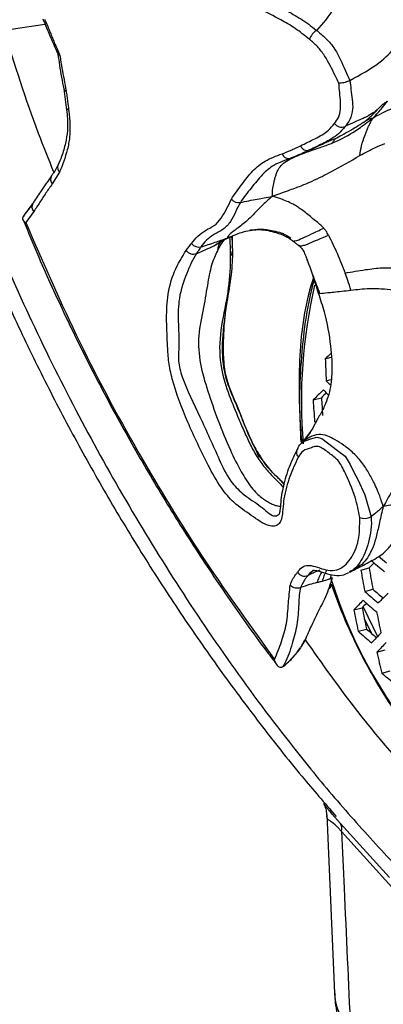
# Model space of a CAD drawing. Units: millimetres. Extents: x 69 to 1126, y 56 to 792.
# Drawn here: x 881 to 894, y 184 to 220 of the extents above; entities that cross this region are included whole.
import ezdxf

# ---------------------------------------------------------------- set-up
doc = ezdxf.new("R2010")
doc.units = ezdxf.units.MM

msp = doc.modelspace()

# ---------------------------------------------------------------- linework, layer by layer
at = {"color": 7, "linetype": 'Continuous', "lineweight": 25}
for p, q in [((880.453, 219.227), (881.942, 219.454)), ((882.628, 217.077), (882.72, 216.4)), ((882.477, 214.031), (882.21, 213.599)), ((881.529, 212.586), (881.237, 212.182)), ((888.711, 211.574), (888.737, 211.669)), ((889.284, 211.873), (889.461, 211.895)), ((888.191, 211.369), (888.381, 211.491)), ((888.79, 210.976), (888.8, 211.127)), ((891.955, 209.606), (892.012, 209.592)), ((892.205, 207.2), (892.417, 207.257)), ((892.239, 206.39), (892.415, 206.437)), ((891.761, 205.688), (892.066, 205.77)), ((891.936, 205.009), (891.726, 204.621)), ((891.816, 204.883), (891.893, 204.904)), ((891.68, 204.549), (891.414, 204.196)), ((891.734, 204.636), (891.683, 204.554)), ((891.435, 204.218), (891.417, 204.195)), ((891.56, 204.28), (891.435, 204.218)), ((890.23, 203.093), (889.753, 203.697)), ((892.007, 199.457), (891.893, 199.409)), ((893.513, 199.459), (893.813, 199.539)), ((892.417, 199.298), (892.383, 199.143)), ((893.649, 198.676), (893.95, 198.757)), ((893.252, 197.997), (893.557, 198.078)), ((893.589, 198.112), (894.121, 197.021)), ((893.901, 197.143), (893.64, 197.676)), ((893.41, 197.219), (893.717, 197.301)), ((894.098, 196.455), (894.402, 196.536)), ((894.276, 195.683), (894.583, 195.765)), ((892.258, 190.501), (892.544, 183.962)), ((892.461, 190.52), (892.75, 190.185)), ((892.75, 190.185), (894.555, 188.2)), ((894.647, 187.85), (892.8, 189.882))]:
    msp.add_line(p, q, dxfattribs=at)
at = {"color": 7, "linetype": 'Continuous', "lineweight": 25, "flags": 128}
for points in [[(891.47, 204.186), (891.717, 204.275), (891.901, 204.321), (892.082, 204.278), (892.287, 204.123), (892.658, 203.843), (892.934, 203.634), (893.112, 203.323), (893.251, 203.045), (893.395, 202.773), (893.658, 202.211), (893.882, 201.407), (893.882, 201.407), (893.882, 201.407)], [(891.769, 199.447), (891.627, 199.337), (891.566, 199.258), (891.566, 199.258), (891.566, 199.258)]]:
    msp.add_lwpolyline(points, dxfattribs=at)
at = {"color": 7, "linetype": 'Continuous', "lineweight": 25}
for centre, radius, start, end in [((892.2, 218.708), 0.602, 121.3947, 162.1801), ((882.728, 217.104), 0.102, 194.6426, 261.6416), ((882.836, 216.424), 0.116, 191.7926, 256.3119), ((892.805, 216), 0.323, 215.121, 293.164), ((891.547, 215.102), 0.273, 203.4454, 288.293), ((890.877, 214.802), 0.269, 202.3252, 285.4558), ((882.627, 214.199), 0.225, 159.695, 228.2389), ((882.395, 213.768), 0.251, 147.8729, 222.4609), ((881.704, 212.755), 0.243, 147.5635, 223.9612), ((889.042, 213.27), 0.357, 219.4683, 278.9999), ((887.576, 211.62), 0.338, 216.458, 283.4868), ((887.378, 211.359), 0.33, 216.062, 289.1536), ((910.328, 205.642), 18.997, 167.0694, 184.7124), ((927.862, 169.043), 52.224, 132.7541, 133.0605), ((953.168, 209.387), 61.002, 182.05438, 182.81621), ((916.577, 230.162), 34.021, 224.3263, 224.6723), ((923.765, 172.81), 45.883, 133.5701, 134.2281), ((922.35, 174.836), 43.291, 134.0582, 134.3918), ((916.483, 229.806), 34.011, 224.2969, 224.7323), ((951.519, 209.344), 59.869, 183.5007, 184.27283), ((950.876, 209.335), 58.918, 183.46937, 184.10891), ((891.365, 203.769), 0.218, 140.8503, 228.4756), ((893.651, 201.867), 0.515, 249.3513, 296.6588), ((923.302, 234.107), 45.183, 229.362, 230.1911), ((923.797, 234.976), 45.869, 229.7422, 230.2165), ((949.918, 208.862), 57.183, 189.4639, 190.2603), ((921.777, 171.966), 39.273, 135.0315, 135.4032), ((949.249, 208.847), 56.212, 189.5308, 190.3409), ((891.454, 199.562), 0.324, 214.8635, 290.2177), ((909.196, 204.343), 17.566, 197.3319, 246.7593), ((891.182, 199.193), 0.39, 228.5115, 288.4759), ((922.601, 232.264), 44.344, 229.2394, 230.083), ((922.139, 231.277), 43.038, 229.0807, 229.7417), ((918.438, 174.266), 34.605, 135.892, 136.7037), ((922.395, 231.721), 44.082, 229.2004, 230.0486), ((923.855, 168.734), 41.881, 134.4829, 135.1833), ((947.117, 208.54), 54.887, 191.0753, 191.9033), ((917.166, 176.017), 32.312, 136.5345, 136.9402), ((946.429, 208.521), 53.893, 191.1724, 192.0155), ((949.017, 208.58), 55.953, 190.9748, 191.7872), ((921.174, 228.753), 41.751, 228.8793, 229.5455), ((921.65, 229.761), 43.086, 229.0486, 229.915), ((919.216, 172.922), 34.794, 135.8653, 136.6733), ((919.427, 172.56), 34.821, 135.8616, 136.669), ((946.585, 208.184), 53.782, 192.5973, 193.4412), ((923.898, 231.747), 46.669, 230.6021, 231.4172), ((892.431, 189.978), 0.381, 345.4282, 33.0416), ((894.568, 184.064), 2.029, 182.8759, 224.9347)]:
    msp.add_arc(centre, radius, start, end, dxfattribs=at)
for points, knots in [([(887.077, 288.806), (887.123, 288.832), (887.424, 288.999), (888.017, 289.226), (888.865, 289.499), (889.743, 289.7), (890.666, 289.844), (891.675, 289.934), (892.783, 289.963), (894.001, 289.92), (895.289, 289.801), (896.649, 289.603), (898.08, 289.322), (899.58, 288.953), (901.148, 288.493), (902.781, 287.939), (904.474, 287.287), (906.224, 286.536), (908.025, 285.684), (909.873, 284.728), (911.763, 283.669), (913.69, 282.506), (915.648, 281.239), (917.632, 279.868), (919.637, 278.394), (921.657, 276.818), (923.687, 275.143), (925.722, 273.37), (927.756, 271.503), (929.785, 269.542), (931.802, 267.493), (933.802, 265.358), (935.782, 263.141), (937.736, 260.847), (939.659, 258.478), (941.547, 256.04), (943.396, 253.538), (945.2, 250.975), (946.957, 248.358), (948.663, 245.692), (950.313, 242.981), (951.904, 240.232), (953.433, 237.45), (954.897, 234.641), (956.293, 231.81), (957.618, 228.964), (958.869, 226.109), (960.045, 223.251), (961.144, 220.396), (962.164, 217.55), (963.103, 214.719), (963.96, 211.91), (964.735, 209.129), (965.428, 206.382), (966.036, 203.676), (966.562, 201.015), (967.005, 198.408), (967.366, 195.858), (967.646, 193.373), (967.847, 190.957), (967.968, 188.66), (968.006, 187.019), (968.008, 186.155), (968.009, 185.989)], [0, 0, 0, 0, 0.004314, 0.028181, 0.049323, 0.068686, 0.086817, 0.104073, 0.122328, 0.139863, 0.156877, 0.173524, 0.189914, 0.20613, 0.222229, 0.238259, 0.254253, 0.270238, 0.286229, 0.302242, 0.318288, 0.334377, 0.350514, 0.366705, 0.382951, 0.399253, 0.415611, 0.432023, 0.448487, 0.465002, 0.481564, 0.49817, 0.514817, 0.5315, 0.548217, 0.564962, 0.581733, 0.598525, 0.615334, 0.632155, 0.648986, 0.665822, 0.682658, 0.699489, 0.716312, 0.733122, 0.749914, 0.766686, 0.783433, 0.80015, 0.816834, 0.833482, 0.850088, 0.866651, 0.883165, 0.899629, 0.91604, 0.932394, 0.948691, 0.96493, 0.981111, 0.996367, 1, 1, 1, 1]), ([(893.107, 217.386), (893.494, 217.602), (894.233, 218.015), (894.756, 218.584), (895.183, 219.061), (895.45, 219.448), (895.762, 219.81), (896.512, 220.229), (897.381, 220.68), (898.442, 221.058), (899.018, 221.317), (899.26, 221.426)], [0, 0, 0, 0, 0.153186, 0.292719, 0.410257, 0.505627, 0.589824, 0.671565, 0.801556, 0.916438, 1, 1, 1, 1]), ([(892.8, 220.981), (892.77, 220.826), (892.712, 220.521), (892.503, 219.906), (892.122, 219.483), (891.887, 219.222)], [0, 0, 0, 0, 0.284332, 0.55921, 1, 1, 1, 1]), ([(889.987, 220.38), (889.987, 220.38), (890.247, 220.246), (890.683, 220.009), (891.315, 219.652), (891.697, 219.379), (891.887, 219.222), (891.887, 219.222)], [0, 0, 0, 0, 0.000022, 0.410971, 0.697537, 0.999978, 1, 1, 1, 1]), ([(891.627, 218.893), (891.452, 219.033), (891.104, 219.313), (890.491, 219.653), (890.06, 219.882), (889.803, 220.018)], [0, 0, 0, 0, 0.291678, 0.57906, 1, 1, 1, 1]), ([(881.864, 219.642), (881.936, 219.468), (882.116, 219.033), (882.305, 218.599), (882.419, 218.338)], [0, 0, 0, 0, 0.398412, 1, 1, 1, 1]), ([(881.93, 219.637), (881.99, 219.494), (882.109, 219.208), (882.288, 218.762), (882.417, 218.462), (882.485, 218.304)], [0, 0, 0, 0, 0.322045, 0.644038, 1, 1, 1, 1]), ([(882.27, 214.026), (882.077, 214.501), (881.372, 216.232), (880.839, 217.968), (880.453, 219.228)], [0, 0, 0, 0, 0.274321, 1, 1, 1, 1]), ([(891.887, 219.222), (891.887, 219.222), (891.997, 219.131), (892.243, 218.94), (892.646, 218.451), (892.872, 217.886), (893.052, 217.506), (893.107, 217.386), (893.107, 217.386)], [0, 0, 0, 0, 0.000026, 0.206352, 0.444641, 0.825194, 0.999974, 1, 1, 1, 1]), ([(876.866, 219.119), (876.971, 218.759), (877.301, 217.626), (877.949, 215.715), (878.803, 213.396), (879.744, 211.085), (880.762, 208.794), (881.854, 206.528), (883.017, 204.297), (884.246, 202.108), (885.54, 199.967), (886.897, 197.874), (888.318, 195.827), (889.804, 193.834), (891.231, 192.029), (892.184, 190.925), (892.604, 190.439)], [0, 0, 0, 0, 0.035496, 0.111427, 0.187352, 0.26321, 0.338944, 0.414505, 0.489852, 0.564958, 0.639631, 0.714331, 0.789385, 0.864757, 0.940403, 1, 1, 1, 1]), ([(877.491, 218.928), (877.851, 217.783), (878.569, 215.494), (879.907, 212.024), (881.433, 208.548), (883.142, 205.121), (884.995, 201.795), (886.994, 198.559), (889.148, 195.41), (891.188, 192.738), (893.037, 190.528), (894.124, 189.352), (894.669, 188.764)], [0, 0, 0, 0, 0.105734, 0.211469, 0.320219, 0.428971, 0.534877, 0.640783, 0.749681, 0.858571, 0.929164, 1, 1, 1, 1]), ([(892.706, 217.292), (892.659, 217.382), (892.489, 217.716), (892.271, 218.192), (891.926, 218.64), (891.726, 218.809), (891.627, 218.893)], [0, 0, 0, 0, 0.153176, 0.565165, 0.784194, 1, 1, 1, 1]), ([(882.485, 218.304), (882.484, 218.304), (882.464, 218.306), (882.431, 218.313), (882.419, 218.328), (882.413, 218.335)], [0, 0, 0, 0, 0.031612, 0.518456, 1, 1, 1, 1]), ([(882.416, 218.344), (882.434, 218.211), (882.491, 217.792), (882.571, 217.367), (882.626, 217.077)], [0, 0, 0, 0, 0.317773, 1, 1, 1, 1]), ([(882.485, 218.304), (882.488, 218.289), (882.511, 218.136), (882.56, 217.843), (882.639, 217.422), (882.689, 217.142), (882.713, 217.002)], [0, 0, 0, 0, 0.033951, 0.355965, 0.677956, 1, 1, 1, 1]), ([(892.542, 215.815), (892.596, 215.883), (892.704, 216.022), (892.796, 216.426), (892.735, 216.887), (892.712, 217.206), (892.706, 217.292)], [0, 0, 0, 0, 0.215806, 0.434835, 0.846824, 1, 1, 1, 1]), ([(893.107, 217.386), (893.08, 217.373), (893.027, 217.347), (892.93, 217.316), (892.833, 217.296), (892.758, 217.289), (892.719, 217.291), (892.707, 217.292), (892.706, 217.292)], [0, 0, 0, 0, 0.213762, 0.427351, 0.645658, 0.873209, 0.989883, 1, 1, 1, 1]), ([(893.107, 217.386), (893.107, 217.386), (893.121, 217.275), (893.158, 216.925), (893.251, 216.416), (893.131, 215.951), (892.992, 215.781), (892.932, 215.704), (892.932, 215.704)], [0, 0, 0, 0, 0.000026, 0.174806, 0.555359, 0.793648, 0.999974, 1, 1, 1, 1]), ([(882.713, 217.002), (882.724, 216.938), (882.744, 216.809), (882.776, 216.578), (882.796, 216.413), (882.808, 216.312)], [0, 0, 0, 0, 0.277598, 0.555077, 1, 1, 1, 1]), ([(893.945, 216.011), (894.051, 216.07), (894.246, 216.178), (894.563, 216.327), (894.846, 216.461), (895.111, 216.592), (895.375, 216.724), (895.566, 216.818), (895.669, 216.868)], [0, 0, 0, 0, 0.218267, 0.398442, 0.570254, 0.704617, 0.841972, 1, 1, 1, 1]), ([(882.719, 216.402), (882.733, 216.29), (882.769, 215.991), (882.779, 215.54), (882.692, 215.07), (882.572, 214.639), (882.458, 214.387), (882.409, 214.28)], [0, 0, 0, 0, 0.129818, 0.345706, 0.563202, 0.814276, 1, 1, 1, 1]), ([(894.169, 216.374), (894.067, 216.28), (893.945, 216.168), (893.66, 216.032), (893.504, 215.961), (893.267, 215.855), (893.056, 215.76), (892.932, 215.704)], [0, 0, 0, 0, 0.483948, 0.577068, 0.670625, 0.805993, 1, 1, 1, 1]), ([(893.681, 215.907), (893.782, 215.989), (893.963, 216.138), (894.106, 216.302), (894.169, 216.374)], [0, 0, 0, 0, 0.558166, 1, 1, 1, 1]), ([(893.945, 216.011), (894.011, 216.077), (894.132, 216.199), (894.315, 216.404), (894.424, 216.55), (894.489, 216.635)], [0, 0, 0, 0, 0.335524, 0.609382, 1, 1, 1, 1]), ([(894.169, 216.374), (894.211, 216.421), (894.287, 216.503), (894.428, 216.595), (894.489, 216.635)], [0, 0, 0, 0, 0.568458, 1, 1, 1, 1]), ([(882.808, 216.312), (882.827, 216.137), (882.865, 215.79), (882.854, 215.295), (882.736, 214.694), (882.581, 214.296), (882.477, 214.031)], [0, 0, 0, 0, 0.195542, 0.386986, 0.591138, 1, 1, 1, 1]), ([(892.453, 215.091), (892.715, 215.211), (893.056, 215.368), (893.441, 215.634), (893.682, 215.809), (893.851, 215.939), (893.945, 216.011)], [0, 0, 0, 0, 0.489311, 0.636782, 0.79865, 1, 1, 1, 1]), ([(893.471, 214.637), (893.489, 214.76), (893.531, 215.045), (893.63, 215.291), (893.702, 215.495), (893.753, 215.623), (893.812, 215.748), (893.879, 215.881), (893.921, 215.964), (893.945, 216.011)], [0, 0, 0, 0, 0.18155, 0.419332, 0.50966, 0.6086, 0.717472, 0.840719, 1, 1, 1, 1]), ([(893.681, 215.907), (893.72, 215.929), (893.776, 215.96), (893.863, 215.994), (893.916, 216.005), (893.945, 216.011)], [0, 0, 0, 0, 0.512372, 0.735249, 1, 1, 1, 1]), ([(891.296, 214.993), (891.474, 215.08), (891.827, 215.252), (892.272, 215.486), (892.472, 215.73), (892.542, 215.815)], [0, 0, 0, 0, 0.396099, 0.789283, 1, 1, 1, 1]), ([(892.932, 215.704), (892.932, 215.704), (892.858, 215.607), (892.628, 215.352), (892.171, 215.105), (891.814, 214.928), (891.633, 214.843), (891.633, 214.843)], [0, 0, 0, 0, 0.000022, 0.218336, 0.613425, 0.999978, 1, 1, 1, 1]), ([(892.577, 215.257), (892.654, 215.301), (892.836, 215.405), (893.22, 215.608), (893.503, 215.792), (893.681, 215.907)], [0, 0, 0, 0, 0.216215, 0.508425, 1, 1, 1, 1]), ([(891.633, 214.843), (891.735, 214.889), (891.896, 214.961), (892.104, 215.062), (892.273, 215.141), (892.432, 215.209), (892.532, 215.242), (892.577, 215.257)], [0, 0, 0, 0, 0.296501, 0.467581, 0.637611, 0.837511, 1, 1, 1, 1]), ([(892.453, 215.091), (892.478, 215.124), (892.511, 215.168), (892.553, 215.227), (892.57, 215.248), (892.577, 215.257)], [0, 0, 0, 0, 0.647241, 0.856625, 1, 1, 1, 1]), ([(890.628, 214.7), (890.729, 214.742), (890.892, 214.809), (891.114, 214.908), (891.236, 214.965), (891.296, 214.993)], [0, 0, 0, 0, 0.448709, 0.724355, 1, 1, 1, 1]), ([(891.264, 214.664), (891.414, 214.721), (891.657, 214.815), (892.06, 214.947), (892.309, 215.038), (892.453, 215.091)], [0, 0, 0, 0, 0.406208, 0.657427, 1, 1, 1, 1]), ([(893.471, 214.637), (893.659, 214.739), (893.986, 214.918), (894.271, 215.028), (894.392, 215.075)], [0, 0, 0, 0, 0.575349, 1, 1, 1, 1]), ([(888.767, 213.043), (888.892, 213.223), (889.142, 213.584), (889.53, 214.082), (890.015, 214.483), (890.412, 214.624), (890.628, 214.7)], [0, 0, 0, 0, 0.249191, 0.49761, 0.726607, 1, 1, 1, 1]), ([(890.948, 214.543), (890.948, 214.543), (890.737, 214.459), (890.342, 214.333), (889.886, 213.946), (889.49, 213.448), (889.216, 213.105), (889.098, 212.918), (889.098, 212.918)], [0, 0, 0, 0, 0.000014, 0.275408, 0.498025, 0.74836, 0.999986, 1, 1, 1, 1]), ([(890.266, 213.143), (890.269, 213.243), (890.276, 213.42), (890.324, 213.64), (890.363, 213.804), (890.401, 213.93), (890.458, 214.077), (890.556, 214.245), (890.725, 214.413), (890.969, 214.54), (891.163, 214.622), (891.264, 214.664)], [0, 0, 0, 0, 0.146451, 0.260517, 0.324183, 0.388294, 0.453093, 0.559602, 0.696226, 0.843195, 1, 1, 1, 1]), ([(890.266, 213.143), (890.462, 213.217), (890.813, 213.348), (891.305, 213.522), (891.716, 213.694), (892.078, 213.869), (892.672, 214.175), (893.123, 214.436), (893.471, 214.637)], [0, 0, 0, 0, 0.176184, 0.315317, 0.438902, 0.550905, 0.653739, 1, 1, 1, 1]), ([(891.633, 214.843), (891.633, 214.843), (891.571, 214.814), (891.448, 214.757), (891.221, 214.655), (891.053, 214.585), (890.948, 214.543), (890.948, 214.543)], [0, 0, 0, 0, 0.000047, 0.274816, 0.550209, 0.999953, 1, 1, 1, 1]), ([(890.948, 214.543), (891.007, 214.565), (891.111, 214.605), (891.217, 214.646), (891.264, 214.664)], [0, 0, 0, 0, 0.559877, 1, 1, 1, 1]), ([(882.416, 214.282), (882.367, 214.186), (882.298, 214.054), (882.207, 213.936), (882.182, 213.903)], [0, 0, 0, 0, 0.721878, 1, 1, 1, 1]), ([(882.183, 213.9), (882.046, 213.704), (881.807, 213.361), (881.585, 213.022), (881.491, 212.878)], [0, 0, 0, 0, 0.574804, 1, 1, 1, 1]), ([(882.21, 213.599), (882.131, 213.491), (881.972, 213.276), (881.756, 212.926), (881.605, 212.7), (881.529, 212.586)], [0, 0, 0, 0, 0.332381, 0.664578, 1, 1, 1, 1]), ([(890.266, 213.143), (890.132, 213.026), (889.896, 212.82), (889.623, 212.531), (889.402, 212.304), (889.204, 212.128), (889.021, 211.995), (888.862, 211.881), (888.734, 211.778), (888.633, 211.672), (888.621, 211.638), (888.615, 211.619)], [0, 0, 0, 0, 0.159962, 0.283527, 0.39443, 0.498317, 0.598409, 0.693663, 0.787623, 0.884056, 1, 1, 1, 1]), ([(889.098, 212.918), (889.304, 212.962), (889.592, 213.023), (889.982, 213.098), (890.167, 213.127), (890.266, 213.143)], [0, 0, 0, 0, 0.536312, 0.75291, 1, 1, 1, 1]), ([(892.15, 211.983), (892.104, 212.029), (892.005, 212.128), (891.84, 212.258), (891.598, 212.453), (891.366, 212.644), (891.144, 212.791), (890.984, 212.881), (890.794, 212.97), (890.55, 213.065), (890.371, 213.114), (890.266, 213.143)], [0, 0, 0, 0, 0.073642, 0.158002, 0.253978, 0.45209, 0.528101, 0.612447, 0.710866, 0.830923, 1, 1, 1, 1]), ([(881.144, 212.399), (881.264, 212.558), (881.384, 212.717), (881.499, 212.885), (881.499, 212.885)], [0, 0, 0, 0, 0.999939, 1, 1, 1, 1]), ([(881.43, 212.78), (881.403, 212.744), (881.349, 212.674), (881.261, 212.559), (881.189, 212.462), (881.157, 212.417), (881.144, 212.399)], [0, 0, 0, 0, 0.295206, 0.56525, 0.823665, 1, 1, 1, 1]), ([(887.304, 211.419), (887.461, 211.6), (887.701, 211.877), (888.152, 212.047), (888.481, 212.43), (888.654, 212.8), (888.767, 213.043)], [0, 0, 0, 0, 0.322191, 0.492937, 0.66632, 1, 1, 1, 1]), ([(889.098, 212.918), (889.098, 212.918), (888.96, 212.698), (888.829, 212.291), (888.477, 211.918), (888.018, 211.714), (887.772, 211.468), (887.655, 211.292), (887.655, 211.292)], [0, 0, 0, 0, 0.000016, 0.331461, 0.513863, 0.698476, 0.999984, 1, 1, 1, 1]), ([(881.144, 212.399), (881.134, 212.38), (881.115, 212.343), (881.129, 212.281), (881.17, 212.227), (881.214, 212.195), (881.236, 212.182), (881.237, 212.182)], [0, 0, 0, 0, 0.246251, 0.49144, 0.765285, 0.991085, 1, 1, 1, 1]), ([(881.143, 212.284), (881.33, 211.828), (881.814, 210.644), (882.688, 208.746), (883.75, 206.595), (884.889, 204.472), (886.098, 202.384), (887.373, 200.336), (888.716, 198.341), (889.74, 196.889), (890.332, 196.125), (890.439, 195.987)], [0, 0, 0, 0, 0.079376, 0.206558, 0.333841, 0.46123, 0.588726, 0.716324, 0.844015, 0.9718, 1, 1, 1, 1]), ([(881.237, 212.182), (881.875, 210.716), (883.159, 207.765), (885.406, 203.613), (887.796, 199.715), (889.497, 197.366), (890.352, 196.186)], [0, 0, 0, 0, 0.261526, 0.526492, 0.761995, 1, 1, 1, 1]), ([(888.39, 211.489), (888.435, 211.516), (888.503, 211.557), (888.621, 211.616), (888.705, 211.654), (888.748, 211.674)], [0, 0, 0, 0, 0.468941, 0.723819, 1, 1, 1, 1]), ([(888.615, 211.619), (888.712, 211.659), (888.884, 211.73), (889.107, 211.82), (889.238, 211.856), (889.291, 211.87)], [0, 0, 0, 0, 0.439679, 0.773168, 1, 1, 1, 1]), ([(888.778, 211.668), (888.787, 211.54), (888.817, 211.129), (888.787, 210.358), (888.678, 209.72), (888.62, 209.384)], [0, 0, 0, 0, 0.176587, 0.566915, 1, 1, 1, 1]), ([(888.801, 211.27), (888.807, 211.383), (888.815, 211.518), (888.806, 211.65), (888.805, 211.671)], [0, 0, 0, 0, 0.839029, 1, 1, 1, 1]), ([(889.438, 211.913), (889.567, 211.928), (889.852, 211.962), (890.245, 211.902), (890.544, 211.828), (890.72, 211.755), (890.844, 211.692), (890.907, 211.644), (890.945, 211.615)], [0, 0, 0, 0, 0.241911, 0.533904, 0.732918, 0.814104, 0.887523, 1, 1, 1, 1]), ([(889.461, 211.895), (889.551, 211.909), (889.831, 211.955), (890.282, 211.859), (890.672, 211.736), (890.879, 211.614), (890.948, 211.562), (890.983, 211.536)], [0, 0, 0, 0, 0.172579, 0.538402, 0.796024, 0.89636, 1, 1, 1, 1]), ([(890.988, 211.535), (890.989, 211.534), (891.005, 211.502), (891.15, 211.515), (891.375, 211.617), (891.701, 211.763), (891.996, 211.907), (892.15, 211.983)], [0, 0, 0, 0, 0.004435, 0.122704, 0.388683, 0.679631, 1, 1, 1, 1]), ([(891.213, 211.369), (891.227, 211.359), (891.264, 211.334), (891.339, 211.334), (891.439, 211.353), (891.617, 211.425), (891.864, 211.529), (892.169, 211.657), (892.327, 211.723)], [0, 0, 0, 0, 0.0558, 0.149056, 0.232971, 0.358472, 0.667253, 1, 1, 1, 1]), ([(892.327, 211.723), (892.297, 211.776), (892.244, 211.869), (892.178, 211.949), (892.15, 211.983)], [0, 0, 0, 0, 0.572522, 1, 1, 1, 1]), ([(892.327, 211.723), (892.433, 211.502), (892.652, 211.047), (892.839, 210.578), (892.935, 210.336)], [0, 0, 0, 0, 0.484522, 1, 1, 1, 1]), ([(887.111, 211.164), (887.127, 211.186), (887.159, 211.229), (887.224, 211.313), (887.272, 211.377), (887.304, 211.419)], [0, 0, 0, 0, 0.250005, 0.5, 1, 1, 1, 1]), ([(887.486, 211.047), (887.629, 211.106), (887.873, 211.208), (888.097, 211.322), (888.191, 211.369)], [0, 0, 0, 0, 0.583414, 1, 1, 1, 1]), ([(887.655, 211.292), (887.655, 211.292), (887.627, 211.25), (887.584, 211.188), (887.527, 211.107), (887.5, 211.067), (887.486, 211.047), (887.486, 211.047)], [0, 0, 0, 0, 0.000114, 0.507573, 0.756043, 0.999886, 1, 1, 1, 1]), ([(887.655, 211.292), (887.831, 211.348), (888.076, 211.426), (888.395, 211.536), (888.539, 211.59), (888.615, 211.619)], [0, 0, 0, 0, 0.542492, 0.758219, 1, 1, 1, 1]), ([(888.191, 211.369), (888.251, 211.411), (888.339, 211.472), (888.485, 211.554), (888.568, 211.596), (888.615, 211.619)], [0, 0, 0, 0, 0.490243, 0.713488, 1, 1, 1, 1]), ([(888.273, 211.194), (888.289, 211.271), (888.32, 211.427), (888.383, 211.479), (888.415, 211.505)], [0, 0, 0, 0, 0.491947, 1, 1, 1, 1]), ([(888.508, 211.557), (888.428, 211.457), (888.343, 211.35), (888.291, 211.226), (888.287, 211.217)], [0, 0, 0, 0, 0.934538, 1, 1, 1, 1]), ([(888.711, 211.574), (888.723, 211.234), (888.749, 210.527), (888.602, 209.32), (888.319, 208.114), (888.328, 206.911), (888.668, 205.882), (888.986, 205.118), (889.247, 204.509), (889.464, 204.027), (889.724, 203.566), (890.024, 203.164), (890.306, 202.865), (890.518, 202.647), (890.628, 202.54), (890.67, 202.498)], [0, 0, 0, 0, 0.115859, 0.240756, 0.373977, 0.501032, 0.604026, 0.696924, 0.748166, 0.801166, 0.854178, 0.905354, 0.950963, 0.980931, 1, 1, 1, 1]), ([(890.985, 211.534), (891.019, 211.508), (891.088, 211.455), (891.159, 211.4), (891.195, 211.372)], [0, 0, 0, 0, 0.487075, 1, 1, 1, 1]), ([(891.206, 211.365), (891.251, 211.332), (891.308, 211.289), (891.388, 211.173), (891.446, 211.066), (891.485, 210.972), (891.513, 210.906)], [0, 0, 0, 0, 0.465143, 0.583664, 0.709449, 1, 1, 1, 1]), ([(891.22, 203.605), (891.112, 203.369), (890.895, 202.898), (890.703, 202.252), (890.653, 201.692), (890.625, 201.36), (890.521, 201.138), (890.355, 201.052), (890.11, 201.073), (889.814, 201.236), (889.39, 201.542), (888.89, 201.861), (888.333, 202.517), (887.789, 203.534), (887.159, 204.862), (886.659, 206.145), (886.459, 207.079), (886.429, 207.769), (886.385, 208.576), (886.412, 209.539), (886.655, 210.426), (886.959, 210.918), (887.111, 211.164)], [0, 0, 0, 0, 0.067463, 0.134836, 0.162926, 0.190898, 0.20718, 0.225806, 0.244366, 0.269937, 0.295872, 0.347617, 0.388544, 0.442877, 0.542215, 0.641147, 0.679631, 0.718328, 0.780869, 0.843066, 0.921479, 1, 1, 1, 1]), ([(887.486, 211.047), (887.486, 211.047), (887.349, 210.841), (887.129, 210.332), (886.831, 209.508), (886.805, 208.567), (886.874, 207.789), (886.798, 207.109), (887.041, 206.23), (887.633, 205.063), (888.207, 203.761), (888.661, 202.768), (889.215, 202.2), (889.677, 201.919), (890.039, 201.633), (890.225, 201.455), (890.407, 201.428), (890.475, 201.475), (890.503, 201.494)], [0, 0, 0, 0, 0.000005, 0.100226, 0.203452, 0.285032, 0.367925, 0.415613, 0.465005, 0.593848, 0.726405, 0.794774, 0.842345, 0.907685, 0.938806, 0.970371, 0.987743, 1, 1, 1, 1]), ([(888.287, 211.217), (888.208, 211.051), (888.035, 210.685), (887.901, 209.986), (887.756, 209.057), (887.523, 208.041), (887.602, 207.015), (887.896, 206.008), (888.276, 204.937), (888.675, 203.934), (889.094, 203.106), (889.424, 202.566), (889.686, 202.271), (889.864, 202.12), (890.027, 202.002), (890.185, 201.909), (890.343, 201.837), (890.469, 201.804), (890.542, 201.798), (890.56, 201.797)], [0, 0, 0, 0, 0.067512, 0.148337, 0.237864, 0.333331, 0.429717, 0.524614, 0.622627, 0.725466, 0.802432, 0.864055, 0.890625, 0.913261, 0.93463, 0.954548, 0.973142, 0.993196, 1, 1, 1, 1]), ([(892.012, 209.592), (891.929, 209.799), (891.768, 210.204), (891.618, 210.649), (891.521, 210.88), (891.508, 210.913)], [0, 0, 0, 0, 0.473905, 0.92549, 1, 1, 1, 1]), ([(891.533, 210.854), (891.601, 210.658), (891.745, 210.244), (891.88, 209.824), (891.951, 209.603)], [0, 0, 0, 0, 0.472808, 1, 1, 1, 1]), ([(892.935, 210.336), (893.053, 210.357), (893.275, 210.397), (893.754, 210.473), (894.24, 210.538), (894.719, 210.524), (895.034, 210.523), (895.221, 210.531), (895.343, 210.532), (895.408, 210.508), (895.443, 210.496)], [0, 0, 0, 0, 0.173527, 0.327667, 0.566513, 0.745204, 0.862307, 0.922504, 0.95807, 1, 1, 1, 1]), ([(893.145, 209.708), (893.109, 209.828), (893.044, 210.04), (892.968, 210.247), (892.935, 210.336)], [0, 0, 0, 0, 0.569612, 1, 1, 1, 1]), ([(891.767, 210.168), (891.707, 209.964), (891.388, 208.891), (891.188, 206.85), (891.271, 205.017), (891.311, 204.137)], [0, 0, 0, 0, 0.108563, 0.571837, 1, 1, 1, 1]), ([(891.792, 210.091), (891.738, 209.879), (891.564, 209.199), (891.388, 208.004), (891.267, 206.523), (891.251, 205.214), (891.319, 204.403), (891.345, 204.095)], [0, 0, 0, 0, 0.111669, 0.357489, 0.603376, 0.849311, 1, 1, 1, 1]), ([(891.951, 209.605), (892.025, 209.377), (892.232, 208.743), (892.41, 207.748), (892.479, 206.732), (892.384, 206.02), (892.241, 205.609), (892.109, 205.312), (892.006, 205.132), (891.936, 205.009)], [0, 0, 0, 0, 0.150857, 0.420939, 0.638267, 0.796327, 0.869522, 0.911464, 1, 1, 1, 1]), ([(892.012, 209.592), (892.099, 209.6), (892.237, 209.613), (892.512, 209.64), (892.801, 209.671), (893.031, 209.696), (893.145, 209.708)], [0, 0, 0, 0, 0.351709, 0.555526, 0.779563, 1, 1, 1, 1]), ([(893.145, 209.708), (893.365, 209.734), (893.743, 209.779), (894.328, 209.766), (894.721, 209.716), (894.972, 209.705), (895.097, 209.693), (895.172, 209.683), (895.235, 209.675), (895.278, 209.652), (895.303, 209.639)], [0, 0, 0, 0, 0.340215, 0.587015, 0.771465, 0.862496, 0.916104, 0.935795, 0.962679, 1, 1, 1, 1]), ([(895.389, 209.554), (895.36, 209.339), (895.278, 208.729), (895.346, 207.706), (895.218, 206.594), (895.133, 205.629), (895.101, 204.897), (895.076, 204.342), (895.04, 203.85), (894.98, 203.343), (894.863, 202.832), (894.634, 202.312), (894.436, 201.973), (894.329, 201.789)], [0, 0, 0, 0, 0.081501, 0.231007, 0.379486, 0.512637, 0.60132, 0.659516, 0.723094, 0.78787, 0.852684, 0.920211, 1, 1, 1, 1]), ([(888.62, 209.384), (888.611, 209.32), (888.539, 208.834), (888.41, 207.948), (888.434, 206.79), (888.799, 205.818), (889.18, 204.984), (889.446, 204.217), (889.718, 203.793), (889.831, 203.617)], [0, 0, 0, 0, 0.032881, 0.251569, 0.450017, 0.606865, 0.754929, 0.898361, 1, 1, 1, 1]), ([(889.788, 203.594), (889.78, 203.611), (889.623, 203.945), (889.314, 204.595), (888.95, 205.575), (888.556, 206.438), (888.474, 207.257), (888.482, 207.959), (888.521, 208.64), (888.579, 209.082), (888.606, 209.292)], [0, 0, 0, 0, 0.00946, 0.183435, 0.357264, 0.53149, 0.650171, 0.768962, 0.89053, 1, 1, 1, 1]), ([(891.683, 204.554), (891.636, 204.482), (891.557, 204.361), (891.47, 204.259), (891.435, 204.218)], [0, 0, 0, 0, 0.595861, 1, 1, 1, 1]), ([(891.196, 203.907), (891.196, 203.907), (891.21, 203.936), (891.268, 204.045), (891.36, 204.152), (891.452, 204.18), (891.47, 204.186)], [0, 0, 0, 0, 0.000089, 0.222248, 0.840581, 1, 1, 1, 1]), ([(891.55, 204.286), (891.526, 204.255), (891.5, 204.221), (891.472, 204.191), (891.469, 204.188)], [0, 0, 0, 0, 0.902282, 1, 1, 1, 1]), ([(894.329, 201.789), (894.302, 201.867), (894.254, 202.007), (894.192, 202.197), (894.119, 202.389), (894.004, 202.642), (893.821, 202.983), (893.58, 203.375), (893.255, 203.739), (892.897, 204.029), (892.582, 204.221), (892.259, 204.398), (891.919, 204.458), (891.714, 204.357), (891.589, 204.294), (891.56, 204.28)], [0, 0, 0, 0, 0.059724, 0.10697, 0.135401, 0.198156, 0.292523, 0.383072, 0.489619, 0.580446, 0.663191, 0.737357, 0.836683, 0.962429, 1, 1, 1, 1]), ([(891.168, 203.857), (891.081, 203.68), (890.892, 203.296), (890.687, 202.665), (890.578, 202.068), (890.556, 201.676), (890.521, 201.512), (890.501, 201.482), (890.503, 201.484), (890.503, 201.484)], [0, 0, 0, 0, 0.246984, 0.536663, 0.78185, 0.893839, 0.956752, 0.995944, 1, 1, 1, 1]), ([(893.469, 201.385), (893.423, 201.631), (893.344, 202.053), (893.132, 202.575), (892.975, 202.933), (892.849, 203.187), (892.717, 203.447), (892.464, 203.649), (892.233, 203.835), (892.006, 203.98), (891.841, 204), (891.656, 203.911), (891.389, 203.866), (891.272, 203.685), (891.22, 203.605)], [0, 0, 0, 0, 0.170773, 0.293676, 0.35504, 0.41641, 0.473544, 0.529733, 0.634679, 0.685498, 0.726362, 0.786924, 0.905954, 1, 1, 1, 1]), ([(889.831, 203.617), (889.874, 203.539), (890.044, 203.234), (890.383, 202.944), (890.623, 202.688), (890.691, 202.615)], [0, 0, 0, 0, 0.19735, 0.770621, 1, 1, 1, 1]), ([(890.69, 202.609), (890.654, 202.65), (890.513, 202.811), (890.341, 202.952), (890.233, 203.089), (890.23, 203.093)], [0, 0, 0, 0, 0.244811, 0.979738, 1, 1, 1, 1]), ([(893.306, 199.487), (893.407, 199.538), (893.602, 199.639), (894.002, 199.845), (894.358, 200.066), (894.676, 200.424), (894.926, 201.036), (894.986, 201.598), (895.026, 201.982)], [0, 0, 0, 0, 0.090751, 0.176804, 0.383522, 0.52073, 0.671923, 1, 1, 1, 1]), ([(895.015, 201.969), (895.002, 201.959), (894.972, 201.935), (894.885, 201.903), (894.754, 201.867), (894.561, 201.823), (894.416, 201.802), (894.329, 201.789)], [0, 0, 0, 0, 0.104489, 0.243854, 0.412136, 0.652456, 1, 1, 1, 1]), ([(894.329, 201.789), (894.282, 201.589), (894.193, 201.217), (894.087, 200.721), (893.963, 200.302), (893.803, 199.969), (893.594, 199.685), (893.415, 199.573), (893.312, 199.509)], [0, 0, 0, 0, 0.182745, 0.339645, 0.495627, 0.652149, 0.799252, 1, 1, 1, 1]), ([(894.329, 201.789), (894.281, 201.745), (894.192, 201.663), (894.043, 201.536), (893.942, 201.455), (893.882, 201.407)], [0, 0, 0, 0, 0.328617, 0.600128, 1, 1, 1, 1]), ([(891.188, 199.377), (891.211, 199.406), (891.289, 199.504), (891.435, 199.637), (891.802, 199.631), (892.232, 199.42), (892.761, 199.456), (893.157, 199.841), (893.463, 200.498), (893.467, 201.096), (893.469, 201.385)], [0, 0, 0, 0, 0.032562, 0.109645, 0.172562, 0.331342, 0.4246, 0.615728, 0.813635, 1, 1, 1, 1]), ([(893.882, 201.407), (893.882, 201.407), (893.918, 201.081), (893.813, 200.426), (893.556, 199.82), (893.296, 199.501), (893.144, 199.421), (893.088, 199.391)], [0, 0, 0, 0, 0.000018, 0.346753, 0.715534, 0.895038, 1, 1, 1, 1]), ([(891.893, 199.409), (891.834, 199.383), (891.726, 199.334), (891.617, 199.282), (891.566, 199.258)], [0, 0, 0, 0, 0.535541, 1, 1, 1, 1]), ([(891.722, 199.411), (891.73, 199.42), (891.773, 199.466), (891.749, 199.451), (891.85, 199.453), (892.03, 199.404), (892.286, 199.313), (892.625, 199.242), (892.91, 199.28), (893.033, 199.352), (893.068, 199.373)], [0, 0, 0, 0, 0.03045, 0.164227, 0.250508, 0.341597, 0.535091, 0.730548, 0.923981, 1, 1, 1, 1]), ([(892.248, 199.446), (892.216, 199.38), (892.157, 199.257), (892.114, 199.12), (892.094, 199.056)], [0, 0, 0, 0, 0.532304, 1, 1, 1, 1]), ([(893.094, 199.38), (893.12, 199.393), (893.196, 199.433), (893.273, 199.472), (893.323, 199.497)], [0, 0, 0, 0, 0.340096, 1, 1, 1, 1]), ([(890.923, 198.901), (890.949, 198.974), (891.001, 199.119), (891.101, 199.265), (891.165, 199.348), (891.188, 199.377)], [0, 0, 0, 0, 0.396151, 0.786637, 1, 1, 1, 1]), ([(891.179, 196.458), (891.263, 196.572), (891.401, 196.762), (891.523, 197.016), (891.626, 197.243), (891.753, 197.526), (891.939, 197.931), (892.265, 198.512), (892.399, 198.955), (892.471, 199.191)], [0, 0, 0, 0, 0.136226, 0.225002, 0.288363, 0.371697, 0.527438, 0.748728, 1, 1, 1, 1]), ([(891.566, 199.258), (891.566, 199.258), (891.545, 199.231), (891.488, 199.155), (891.389, 199.017), (891.327, 198.89), (891.305, 198.824), (891.305, 198.824)], [0, 0, 0, 0, 0.000078, 0.226963, 0.624025, 0.999922, 1, 1, 1, 1]), ([(892.069, 199.376), (892.035, 199.315), (891.971, 199.198), (891.923, 199.066), (891.901, 199.004)], [0, 0, 0, 0, 0.526925, 1, 1, 1, 1]), ([(891.901, 199.004), (891.94, 199.015), (892.005, 199.033), (892.068, 199.049), (892.094, 199.056)], [0, 0, 0, 0, 0.595309, 1, 1, 1, 1]), ([(892.094, 199.056), (892.129, 199.066), (892.184, 199.08), (892.26, 199.102), (892.322, 199.122), (892.363, 199.136), (892.383, 199.143)], [0, 0, 0, 0, 0.361274, 0.578423, 0.790095, 1, 1, 1, 1]), ([(892.383, 199.143), (892.408, 199.152), (892.442, 199.163), (892.456, 199.179), (892.46, 199.183)], [0, 0, 0, 0, 0.73356, 1, 1, 1, 1]), ([(890.352, 196.186), (890.438, 196.403), (890.604, 196.819), (890.809, 197.481), (890.848, 198.219), (890.9, 198.684), (890.923, 198.901)], [0, 0, 0, 0, 0.273507, 0.523048, 0.776902, 1, 1, 1, 1]), ([(891.305, 198.824), (891.305, 198.824), (891.248, 198.645), (891.233, 198.147), (891.188, 197.44), (890.997, 196.736), (890.808, 196.183), (890.683, 195.963), (890.66, 195.922)], [0, 0, 0, 0, 0.000014, 0.184443, 0.422215, 0.66082, 0.937984, 1, 1, 1, 1]), ([(891.901, 199.004), (891.812, 198.978), (891.617, 198.923), (891.415, 198.858), (891.305, 198.824)], [0, 0, 0, 0, 0.458733, 1, 1, 1, 1]), ([(892.424, 198.944), (892.423, 198.936), (892.415, 198.903), (892.401, 198.859), (892.381, 198.811), (892.364, 198.783), (892.348, 198.772), (892.336, 198.77), (892.329, 198.775), (892.325, 198.777)], [0, 0, 0, 0, 0.102846, 0.392537, 0.593531, 0.792922, 0.877513, 0.948519, 1, 1, 1, 1]), ([(892.424, 198.944), (892.585, 198.507), (892.921, 197.593), (893.557, 196.263), (894.298, 194.953), (895.132, 193.716), (896.049, 192.561), (897.042, 191.497), (898.104, 190.532), (899.227, 189.674), (900.402, 188.935), (901.423, 188.394), (902.061, 188.15), (902.281, 188.066)], [0, 0, 0, 0, 0.087873, 0.183641, 0.279412, 0.375186, 0.470959, 0.566724, 0.662474, 0.758198, 0.853882, 0.949511, 1, 1, 1, 1]), ([(891.502, 196.979), (891.484, 196.94), (891.397, 196.754), (891.199, 196.458), (890.996, 196.244), (890.896, 196.139)], [0, 0, 0, 0, 0.116773, 0.564583, 1, 1, 1, 1]), ([(896.135, 191.078), (895.202, 192.121), (893.559, 193.958), (892.102, 196.025), (891.472, 196.919)], [0, 0, 0, 0, 0.567648, 1, 1, 1, 1]), ([(890.66, 195.922), (890.642, 195.912), (890.606, 195.891), (890.545, 195.891), (890.478, 195.925), (890.403, 196.017), (890.366, 196.119), (890.352, 196.185), (890.352, 196.186)], [0, 0, 0, 0, 0.123362, 0.246364, 0.409356, 0.638907, 0.994313, 1, 1, 1, 1]), ([(890.81, 196.058), (890.937, 196.174), (891.071, 196.297), (891.174, 196.45), (891.179, 196.458)], [0, 0, 0, 0, 0.947673, 1, 1, 1, 1]), ([(890.66, 195.922), (890.684, 195.941), (890.732, 195.979), (890.808, 196.051), (890.863, 196.105), (890.89, 196.132), (890.896, 196.139)], [0, 0, 0, 0, 0.30173, 0.603386, 0.905518, 1, 1, 1, 1]), ([(892.461, 190.519), (892.406, 190.583), (892.293, 190.715), (892.183, 190.853), (892.132, 190.927), (892.152, 190.899), (892.196, 190.805), (892.248, 190.635), (892.249, 190.538), (892.249, 190.502)], [0, 0, 0, 0, 0.099896, 0.206364, 0.32935, 0.459245, 0.61679, 0.860056, 1, 1, 1, 1]), ([(892.8, 189.882), (892.775, 189.913), (892.725, 189.974), (892.641, 190.063), (892.498, 190.19), (892.355, 190.29), (892.251, 190.372), (892.269, 190.477), (892.273, 190.502)], [0, 0, 0, 0, 0.052679, 0.105314, 0.192324, 0.47097, 0.877267, 1, 1, 1, 1]), ([(892.8, 189.882), (892.831, 189.192), (892.941, 186.772), (893.052, 184.358), (893.132, 182.631)], [0, 0, 0, 0, 0.285009, 1, 1, 1, 1]), ([(892.557, 183.963), (892.557, 183.956), (892.553, 183.663), (892.641, 183.122), (892.831, 182.356), (893.136, 181.672), (893.456, 181.139), (893.716, 180.873), (893.804, 180.783)], [0, 0, 0, 0, 0.006661, 0.252518, 0.479242, 0.69162, 0.894685, 1, 1, 1, 1])]:
    msp.add_open_spline(points, degree=3, knots=knots, dxfattribs=at)

doc.saveas('drawing.dxf')
